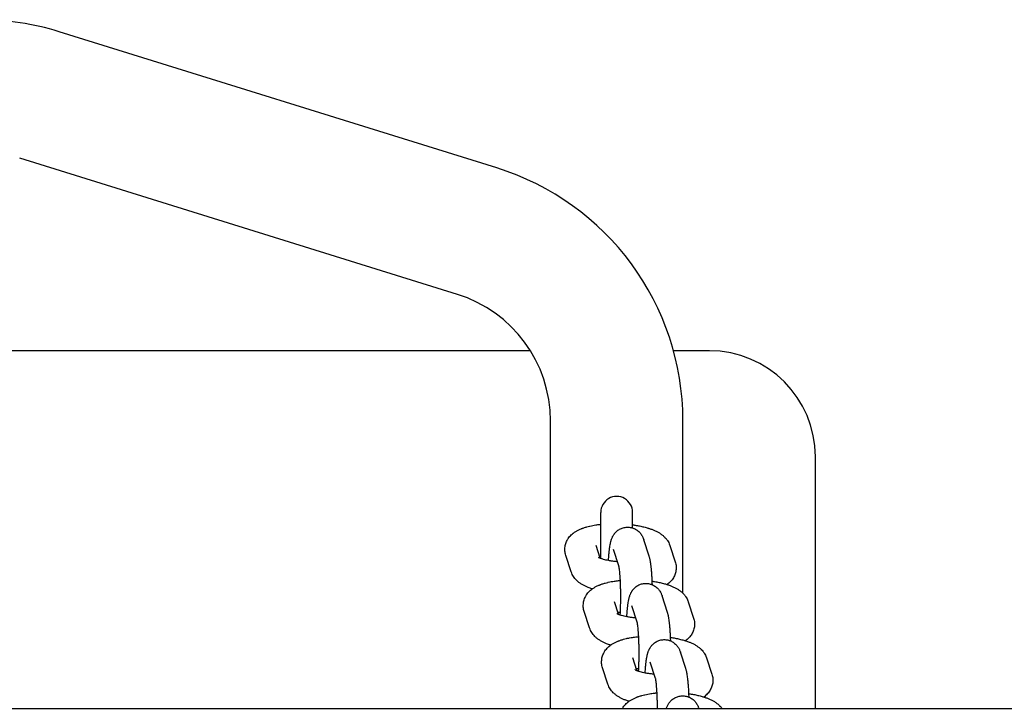
# Model space of a CAD drawing. Units: millimetres. Extents: x 2336 to 6079, y -6759 to 741.
# Drawn here: x 3549 to 3734, y -2989 to -2859 of the extents above; entities that cross this region are included whole.
import ezdxf

# ---------------------------------------------------------------- set-up
doc = ezdxf.new("R2010")
doc.units = ezdxf.units.MM
doc.linetypes.add('K5LT_BASIC', pattern=[0])
doc.layers.add('Системный слой', color=7, linetype='Continuous')

msp = doc.modelspace()

# ---------------------------------------------------------------- linework, layer by layer
at = {"layer": 'Системный слой', "color": 18, "linetype": 'K5LT_BASIC', "true_color": 0x000000}
for p, q in [((3638.68, -2886.78), (3556.08, -2861.06)), ((3631.25, -2910.65), (3548.64, -2884.93)), ((3645.03, -2921.3), (3352.6, -2921.3)), ((3678.81, -2921.3), (3672.03, -2921.3)), ((3648.81, -2988.8), (3648.81, -2934.52)), ((3673.81, -2967.08), (3673.81, -2934.52)), ((3698.81, -2988.8), (3698.81, -2941.3)), ((3658.31, -2960.47), (3658.31, -2951.8)), ((3664.31, -2954.75), (3664.31, -2951.8)), ((3657.42, -2958.06), (3657.42, -2958.06)), ((3658.19, -2960.43), (3657.42, -2958.06)), ((3667.43, -2960.08), (3666.42, -2956.98)), ((3671.35, -2958.06), (3672.36, -2961.15)), ((3652.73, -2963.02), (3651.72, -2959.92)), ((3661.73, -2961.92), (3660.72, -2958.84)), ((3660.72, -2958.84), (3660.72, -2958.84)), ((3660.88, -2968.67), (3660.88, -2968.67)), ((3661.66, -2971.04), (3660.88, -2968.67)), ((3670.9, -2970.69), (3669.89, -2967.59)), ((3674.81, -2968.67), (3675.82, -2971.77)), ((3656.19, -2973.63), (3655.18, -2970.53)), ((3665.19, -2972.54), (3664.18, -2969.45)), ((3664.18, -2969.45), (3664.18, -2969.45)), ((3674.36, -2981.3), (3673.35, -2978.21)), ((3664.35, -2979.29), (3664.35, -2979.29)), ((3665.12, -2981.65), (3664.35, -2979.29)), ((3668.65, -2983.15), (3667.65, -2980.07)), ((3667.65, -2980.07), (3667.65, -2980.07)), ((3678.28, -2979.29), (3679.29, -2982.38)), ((3659.65, -2984.24), (3658.64, -2981.15)), ((2833.15, -2988.8), (5578.48, -2988.8))]:
    msp.add_line(p, q, dxfattribs=at)
for centre, radius, start, end in [((3541.21, -2908.8), 50, 72.7035, 90), ((3623.81, -2934.52), 50, 0, 72.7035), ((3623.81, -2934.52), 25, 0, 72.7035), ((3678.81, -2941.3), 20, 0, 90), ((3661.31, -2951.8), 3, 359.9995, 180.0005)]:
    msp.add_arc(centre, radius, start, end, dxfattribs=at)
for points, knots in [([(3651.72, -2959.92), (3651.67, -2959.79), (3651.64, -2959.65), (3651.58, -2959.38), (3651.56, -2959.24), (3651.54, -2958.96), (3651.53, -2958.82), (3651.54, -2958.55), (3651.55, -2958.41), (3651.59, -2958.14), (3651.62, -2958), (3651.69, -2957.74), (3651.74, -2957.6), (3651.84, -2957.35), (3651.89, -2957.22), (3651.98, -2957.05), (3652.01, -2957), (3652.08, -2956.88), (3652.13, -2956.8), (3652.26, -2956.61), (3652.34, -2956.5), (3652.53, -2956.27), (3652.63, -2956.16), (3652.85, -2955.95), (3652.97, -2955.85), (3653.14, -2955.72), (3653.18, -2955.68), (3653.27, -2955.62), (3653.3, -2955.59), (3653.42, -2955.52), (3653.5, -2955.46), (3653.66, -2955.37), (3653.74, -2955.32), (3653.9, -2955.23), (3653.98, -2955.18), (3654.15, -2955.1), (3654.23, -2955.06), (3654.41, -2954.98), (3654.49, -2954.94), (3654.63, -2954.89), (3654.67, -2954.87), (3654.77, -2954.83), (3654.81, -2954.82), (3654.94, -2954.77), (3655.03, -2954.74), (3655.3, -2954.65), (3655.49, -2954.59), (3655.85, -2954.49), (3656.02, -2954.45), (3656.22, -2954.4), (3656.23, -2954.39), (3656.44, -2954.35), (3656.63, -2954.31), (3657, -2954.24), (3657.18, -2954.21), (3657.64, -2954.14), (3657.92, -2954.1), (3658.24, -2954.06), (3658.28, -2954.06), (3658.31, -2954.06)], [0, 0, 0, 0, 1.304069, 1.304069, 2.586912, 2.586912, 3.854178, 3.854178, 5.117089, 5.117089, 6.384971, 6.384971, 7.66683, 7.66683, 8.975063, 8.975063, 9.4853, 9.4853, 10.324858, 10.324858, 11.730513, 11.730513, 13.214646, 13.214646, 14.801589, 14.801589, 15.436993, 15.436993, 15.896806, 15.896806, 16.888212, 16.888212, 17.888822, 17.888822, 18.886316, 18.886316, 19.883809, 19.883809, 20.878629, 20.878629, 21.416006, 21.416006, 21.90106, 21.90106, 22.868267, 22.868267, 24.840684, 24.840684, 26.598273, 26.598273, 26.772386, 26.772386, 28.618696, 28.618696, 30.291808, 30.291808, 32.767031, 32.767031, 33.092954, 33.092954, 33.092954, 33.092954]), ([(3664.31, -2954.15), (3664.4, -2954.16), (3664.48, -2954.17), (3664.63, -2954.2), (3664.71, -2954.21), (3665.07, -2954.27), (3665.36, -2954.32), (3665.92, -2954.43), (3666.19, -2954.49), (3666.6, -2954.59), (3666.74, -2954.63), (3666.99, -2954.7), (3667.1, -2954.73), (3667.26, -2954.78), (3667.32, -2954.8), (3667.42, -2954.83), (3667.45, -2954.84), (3667.68, -2954.92), (3667.87, -2954.98), (3668.25, -2955.13), (3668.43, -2955.2), (3668.78, -2955.37), (3668.95, -2955.45), (3669.2, -2955.59), (3669.28, -2955.64), (3669.45, -2955.74), (3669.53, -2955.8), (3669.69, -2955.91), (3669.76, -2955.96), (3669.92, -2956.08), (3669.99, -2956.14), (3670.14, -2956.26), (3670.21, -2956.33), (3670.31, -2956.42), (3670.33, -2956.44), (3670.44, -2956.56), (3670.54, -2956.65), (3670.68, -2956.82), (3670.73, -2956.89), (3670.82, -2957.01), (3670.86, -2957.07), (3670.98, -2957.26), (3671.06, -2957.39), (3671.19, -2957.65), (3671.25, -2957.78), (3671.32, -2957.97), (3671.34, -2958.01), (3671.35, -2958.06)], [49.539947, 49.539947, 49.539947, 49.539947, 50.223733, 50.223733, 50.862366, 50.862366, 53.393051, 53.393051, 55.88562, 55.88562, 57.305383, 57.305383, 58.335016, 58.335016, 58.95786, 58.95786, 59.322098, 59.322098, 61.348839, 61.348839, 63.37558, 63.37558, 65.400416, 65.400416, 66.440097, 66.440097, 67.461088, 67.461088, 68.482079, 68.482079, 69.500746, 69.500746, 70.511999, 70.511999, 70.830216, 70.830216, 72.179867, 72.179867, 73.011263, 73.011263, 73.719386, 73.719386, 75.163007, 75.163007, 76.534911, 76.534911, 77, 77, 77, 77]), ([(3659.76, -2960.85), (3659.77, -2960.76), (3659.77, -2960.68), (3659.79, -2960.37), (3659.81, -2960.17), (3659.83, -2959.92), (3659.83, -2959.89), (3659.85, -2959.62), (3659.88, -2959.4), (3659.92, -2958.97), (3659.95, -2958.77), (3659.98, -2958.52), (3659.99, -2958.47), (3660.02, -2958.25), (3660.04, -2958.1), (3660.08, -2957.87), (3660.1, -2957.8), (3660.13, -2957.65), (3660.14, -2957.58), (3660.18, -2957.43), (3660.2, -2957.36), (3660.22, -2957.28), (3660.22, -2957.27), (3660.24, -2957.19), (3660.26, -2957.12), (3660.29, -2957.01), (3660.3, -2956.98), (3660.33, -2956.92), (3660.34, -2956.88), (3660.35, -2956.84), (3660.35, -2956.84), (3660.38, -2956.76), (3660.41, -2956.69), (3660.47, -2956.54), (3660.51, -2956.46), (3660.59, -2956.29), (3660.64, -2956.2), (3660.7, -2956.1), (3660.71, -2956.1), (3660.75, -2956.03), (3660.79, -2955.97), (3660.87, -2955.86), (3660.9, -2955.82), (3660.99, -2955.71), (3661.06, -2955.63), (3661.21, -2955.47), (3661.31, -2955.38), (3661.5, -2955.23), (3661.6, -2955.15), (3661.81, -2955.02), (3661.92, -2954.96), (3662.14, -2954.85), (3662.26, -2954.8), (3662.49, -2954.72), (3662.61, -2954.69), (3662.85, -2954.64), (3662.97, -2954.62), (3663.21, -2954.6), (3663.32, -2954.6), (3663.44, -2954.6), (3663.45, -2954.6), (3663.59, -2954.61), (3663.71, -2954.62), (3663.96, -2954.65), (3664.08, -2954.68), (3664.23, -2954.73), (3664.28, -2954.74), (3664.39, -2954.78), (3664.47, -2954.8), (3664.56, -2954.84), (3664.57, -2954.84), (3664.68, -2954.9), (3664.78, -2954.94), (3664.98, -2955.06), (3665.09, -2955.12), (3665.28, -2955.27), (3665.38, -2955.34), (3665.56, -2955.51), (3665.64, -2955.6), (3665.79, -2955.77), (3665.86, -2955.86), (3665.99, -2956.04), (3666.05, -2956.14), (3666.14, -2956.31), (3666.19, -2956.39), (3666.26, -2956.54), (3666.29, -2956.62), (3666.32, -2956.69), (3666.32, -2956.7), (3666.35, -2956.78), (3666.38, -2956.85), (3666.4, -2956.92), (3666.4, -2956.92), (3666.41, -2956.93), (3666.41, -2956.93), (3666.41, -2956.94), (3666.41, -2956.94), (3666.41, -2956.95), (3666.42, -2956.95), (3666.42, -2956.96), (3666.42, -2956.97), (3666.42, -2956.98)], [36.253128, 36.253128, 36.253128, 36.253128, 37.048068, 37.048068, 39.129686, 39.129686, 39.453693, 39.453693, 41.837682, 41.837682, 44.191902, 44.191902, 44.846896, 44.846896, 46.882213, 46.882213, 47.905636, 47.905636, 48.926506, 48.926506, 49.947377, 49.947377, 50.050101, 50.050101, 51.080853, 51.080853, 51.478939, 51.478939, 52.000341, 52.000341, 52.024635, 52.024635, 52.968416, 52.968416, 53.919787, 53.919787, 54.996349, 54.996349, 55.040723, 55.040723, 55.792776, 55.792776, 56.245608, 56.245608, 57.151271, 57.151271, 58.245265, 58.245265, 59.307625, 59.307625, 60.352261, 60.352261, 61.386644, 61.386644, 62.41502, 62.41502, 63.43999, 63.43999, 64.355921, 64.355921, 64.463311, 64.463311, 65.486332, 65.486332, 66.510357, 66.510357, 66.859301, 66.859301, 67.53693, 67.53693, 67.652035, 67.652035, 68.568231, 68.568231, 69.607707, 69.607707, 70.661211, 70.661211, 71.739118, 71.739118, 72.748645, 72.748645, 73.834482, 73.834482, 74.791022, 74.791022, 75.70308, 75.70308, 75.797361, 75.797361, 76.709973, 76.709973, 76.740137, 76.740137, 76.781908, 76.781908, 76.865449, 76.865449, 76.887064, 76.887064, 77, 77, 77, 77]), ([(3668.04, -2965.46), (3668.04, -2965.41), (3668.04, -2965.36), (3668.03, -2965.13), (3668.03, -2964.97), (3668.01, -2964.69), (3668.01, -2964.57), (3667.99, -2964.19), (3667.97, -2963.93), (3667.94, -2963.42), (3667.92, -2963.17), (3667.88, -2962.7), (3667.86, -2962.48), (3667.82, -2962.05), (3667.79, -2961.85), (3667.76, -2961.6), (3667.75, -2961.54), (3667.72, -2961.32), (3667.69, -2961.17), (3667.65, -2960.94), (3667.64, -2960.87), (3667.61, -2960.72), (3667.59, -2960.65), (3667.56, -2960.5), (3667.54, -2960.43), (3667.5, -2960.28), (3667.48, -2960.21), (3667.45, -2960.12), (3667.44, -2960.1), (3667.44, -2960.08), (3667.43, -2960.08), (3667.43, -2960.08), (3667.43, -2960.08), (3667.43, -2960.08)], [57.423426, 57.423426, 57.423426, 57.423426, 57.882433, 57.882433, 59.324876, 59.324876, 60.319538, 60.319538, 62.741835, 62.741835, 65.146954, 65.146954, 67.530301, 67.530301, 69.883642, 69.883642, 70.595414, 70.595414, 72.630815, 72.630815, 73.654571, 73.654571, 74.675649, 74.675649, 75.696727, 75.696727, 76.71528, 76.71528, 76.971495, 76.971495, 76.999554, 76.999554, 77, 77, 77, 77]), ([(3657.86, -2960.27), (3657.85, -2960.27), (3657.85, -2960.27), (3657.87, -2960.28), (3657.88, -2960.29), (3657.93, -2960.31), (3657.97, -2960.33), (3658.05, -2960.37), (3658.09, -2960.39), (3658.16, -2960.41), (3658.18, -2960.42), (3658.23, -2960.44), (3658.27, -2960.46), (3658.32, -2960.47), (3658.32, -2960.47), (3658.38, -2960.5), (3658.45, -2960.52), (3658.52, -2960.54), (3658.52, -2960.54), (3658.6, -2960.57), (3658.68, -2960.59), (3658.9, -2960.66), (3659.06, -2960.7), (3659.39, -2960.77), (3659.58, -2960.81), (3659.76, -2960.85), (3659.77, -2960.85), (3659.96, -2960.89), (3660.17, -2960.92), (3660.6, -2960.98), (3660.83, -2961.01), (3661.19, -2961.05), (3661.32, -2961.06), (3661.45, -2961.07)], [0, 0, 0, 0, 1.041763, 1.041763, 2.065715, 2.065715, 3.0784, 3.0784, 4.084142, 4.084142, 4.393452, 4.393452, 5.065377, 5.065377, 5.085613, 5.085613, 6.05803, 6.05803, 6.087085, 6.087085, 7.088556, 7.088556, 8.81223, 8.81223, 10.598751, 10.598751, 10.608567, 10.608567, 12.465074, 12.465074, 14.372469, 14.372469, 15.437025, 15.437025, 15.437025, 15.437025]), ([(3661.98, -2971.16), (3661.99, -2971.04), (3662, -2970.92), (3662, -2970.76), (3662.01, -2970.72), (3662.02, -2970.48), (3662.03, -2970.28), (3662.04, -2969.81), (3662.05, -2969.55), (3662.06, -2969.09), (3662.07, -2968.9), (3662.07, -2968.62), (3662.07, -2968.55), (3662.08, -2968.2), (3662.08, -2967.92), (3662.08, -2967.61), (3662.08, -2967.59), (3662.08, -2967.31), (3662.08, -2967.05), (3662.07, -2966.52), (3662.06, -2966.25), (3662.05, -2965.72), (3662.04, -2965.45), (3662.02, -2965.01), (3662.01, -2964.83), (3662, -2964.58), (3662, -2964.53), (3661.98, -2964.23), (3661.97, -2964.01), (3661.94, -2963.59), (3661.92, -2963.39), (3661.89, -2963.04), (3661.87, -2962.88), (3661.84, -2962.59), (3661.82, -2962.46), (3661.79, -2962.29), (3661.79, -2962.23), (3661.77, -2962.14), (3661.76, -2962.09), (3661.75, -2962.02), (3661.74, -2961.99), (3661.73, -2961.94), (3661.73, -2961.94), (3661.72, -2961.92), (3661.72, -2961.92), (3661.72, -2961.92)], [12.132552, 12.132552, 12.132552, 12.132552, 13.228689, 13.228689, 13.589369, 13.589369, 15.383928, 15.383928, 17.563909, 17.563909, 19.16063, 19.16063, 19.763827, 19.763827, 21.9804, 21.9804, 22.164563, 22.164563, 24.210608, 24.210608, 26.424958, 26.424958, 28.622121, 28.622121, 30.253298, 30.253298, 30.798515, 30.798515, 32.948863, 32.948863, 35.065494, 35.065494, 36.978001, 36.978001, 38.97554, 38.97554, 39.977564, 39.977564, 40.978244, 40.978244, 41.978924, 41.978924, 42.878255, 42.878255, 43, 43, 43, 43]), ([(3672.36, -2961.15), (3672.4, -2961.29), (3672.44, -2961.42), (3672.5, -2961.7), (3672.52, -2961.84), (3672.54, -2962.11), (3672.54, -2962.25), (3672.54, -2962.53), (3672.52, -2962.67), (3672.48, -2962.94), (3672.46, -2963.07), (3672.39, -2963.34), (3672.34, -2963.47), (3672.24, -2963.73), (3672.18, -2963.86), (3672.05, -2964.11), (3671.98, -2964.23), (3671.82, -2964.47), (3671.74, -2964.58), (3671.55, -2964.8), (3671.45, -2964.91), (3671.23, -2965.12), (3671.11, -2965.23), (3670.94, -2965.36), (3670.89, -2965.39), (3670.85, -2965.43)], [0, 0, 0, 0, 1.290116, 1.290116, 2.556648, 2.556648, 3.808719, 3.808719, 5.054737, 5.054737, 6.305177, 6.305177, 7.570781, 7.570781, 8.86365, 8.86365, 10.194835, 10.194835, 11.582162, 11.582162, 13.047841, 13.047841, 14.614433, 14.614433, 15.236453, 15.236453, 15.236453, 15.236453]), ([(3656.7, -2966.26), (3656.67, -2966.25), (3656.64, -2966.24), (3656.39, -2966.16), (3656.17, -2966.08), (3655.77, -2965.92), (3655.59, -2965.84), (3655.24, -2965.68), (3655.07, -2965.59), (3654.82, -2965.45), (3654.74, -2965.4), (3654.58, -2965.29), (3654.5, -2965.24), (3654.34, -2965.13), (3654.26, -2965.07), (3654.11, -2964.96), (3654.03, -2964.89), (3653.89, -2964.77), (3653.81, -2964.7), (3653.63, -2964.52), (3653.52, -2964.4), (3653.32, -2964.15), (3653.23, -2964.02), (3653.06, -2963.77), (3652.99, -2963.64), (3652.85, -2963.35), (3652.78, -2963.18), (3652.73, -2963.02)], [58.192173, 58.192173, 58.192173, 58.192173, 58.47212, 58.47212, 60.782217, 60.782217, 62.784799, 62.784799, 64.78738, 64.78738, 65.807124, 65.807124, 66.815342, 66.815342, 67.82356, 67.82356, 68.829386, 68.829386, 69.8276, 69.8276, 71.455042, 71.455042, 72.959798, 72.959798, 74.374143, 74.374143, 76, 76, 76, 76]), ([(3655.18, -2970.53), (3655.14, -2970.4), (3655.1, -2970.26), (3655.05, -2969.99), (3655.03, -2969.85), (3655, -2969.58), (3655, -2969.44), (3655.01, -2969.16), (3655.02, -2969.02), (3655.06, -2968.75), (3655.08, -2968.62), (3655.15, -2968.35), (3655.2, -2968.22), (3655.3, -2967.96), (3655.36, -2967.83), (3655.45, -2967.66), (3655.47, -2967.61), (3655.54, -2967.49), (3655.59, -2967.42), (3655.72, -2967.22), (3655.81, -2967.11), (3655.99, -2966.89), (3656.09, -2966.78), (3656.31, -2966.57), (3656.43, -2966.46), (3656.6, -2966.33), (3656.65, -2966.3), (3656.73, -2966.23), (3656.77, -2966.21), (3656.88, -2966.13), (3656.96, -2966.08), (3657.12, -2965.98), (3657.2, -2965.93), (3657.36, -2965.84), (3657.45, -2965.8), (3657.61, -2965.71), (3657.7, -2965.67), (3657.87, -2965.59), (3657.95, -2965.56), (3658.09, -2965.5), (3658.14, -2965.48), (3658.23, -2965.45), (3658.27, -2965.43), (3658.4, -2965.38), (3658.49, -2965.35), (3658.76, -2965.26), (3658.95, -2965.2), (3659.31, -2965.1), (3659.49, -2965.06), (3659.68, -2965.01), (3659.7, -2965.01), (3659.9, -2964.96), (3660.09, -2964.92), (3660.47, -2964.85), (3660.65, -2964.82), (3661.1, -2964.75), (3661.38, -2964.71), (3661.7, -2964.68), (3661.74, -2964.67), (3661.85, -2964.66), (3661.93, -2964.65), (3662, -2964.65)], [0, 0, 0, 0, 1.304069, 1.304069, 2.586912, 2.586912, 3.854178, 3.854178, 5.117089, 5.117089, 6.384971, 6.384971, 7.66683, 7.66683, 8.975063, 8.975063, 9.4853, 9.4853, 10.324858, 10.324858, 11.730513, 11.730513, 13.214646, 13.214646, 14.801589, 14.801589, 15.436993, 15.436993, 15.896806, 15.896806, 16.888212, 16.888212, 17.888822, 17.888822, 18.886316, 18.886316, 19.883809, 19.883809, 20.878629, 20.878629, 21.416006, 21.416006, 21.90106, 21.90106, 22.868267, 22.868267, 24.840684, 24.840684, 26.598273, 26.598273, 26.772386, 26.772386, 28.618696, 28.618696, 30.291808, 30.291808, 32.767031, 32.767031, 33.092954, 33.092954, 33.745856, 33.745856, 33.745856, 33.745856]), ([(3663.23, -2971.46), (3663.23, -2971.37), (3663.24, -2971.29), (3663.26, -2970.99), (3663.27, -2970.78), (3663.29, -2970.53), (3663.29, -2970.5), (3663.32, -2970.24), (3663.34, -2970.01), (3663.38, -2969.59), (3663.41, -2969.38), (3663.44, -2969.14), (3663.45, -2969.08), (3663.48, -2968.87), (3663.51, -2968.71), (3663.55, -2968.48), (3663.56, -2968.41), (3663.59, -2968.26), (3663.61, -2968.19), (3663.64, -2968.04), (3663.66, -2967.97), (3663.68, -2967.89), (3663.68, -2967.88), (3663.7, -2967.8), (3663.72, -2967.73), (3663.76, -2967.63), (3663.77, -2967.6), (3663.79, -2967.53), (3663.8, -2967.49), (3663.82, -2967.45), (3663.82, -2967.45), (3663.84, -2967.38), (3663.87, -2967.3), (3663.94, -2967.15), (3663.97, -2967.08), (3664.06, -2966.91), (3664.11, -2966.81), (3664.17, -2966.72), (3664.17, -2966.71), (3664.22, -2966.65), (3664.26, -2966.58), (3664.33, -2966.48), (3664.36, -2966.44), (3664.45, -2966.32), (3664.52, -2966.25), (3664.68, -2966.08), (3664.77, -2966), (3664.96, -2965.84), (3665.06, -2965.77), (3665.27, -2965.63), (3665.38, -2965.57), (3665.6, -2965.46), (3665.72, -2965.42), (3665.95, -2965.34), (3666.07, -2965.3), (3666.31, -2965.25), (3666.44, -2965.24), (3666.67, -2965.21), (3666.78, -2965.22), (3666.9, -2965.21), (3666.92, -2965.21), (3667.05, -2965.22), (3667.17, -2965.23), (3667.42, -2965.27), (3667.54, -2965.29), (3667.7, -2965.34), (3667.74, -2965.35), (3667.85, -2965.39), (3667.93, -2965.42), (3668.02, -2965.45), (3668.03, -2965.46), (3668.14, -2965.51), (3668.24, -2965.56), (3668.44, -2965.67), (3668.55, -2965.74), (3668.75, -2965.88), (3668.84, -2965.96), (3669.02, -2966.12), (3669.1, -2966.21), (3669.26, -2966.39), (3669.32, -2966.47), (3669.45, -2966.65), (3669.51, -2966.75), (3669.61, -2966.92), (3669.65, -2967), (3669.72, -2967.16), (3669.75, -2967.23), (3669.78, -2967.31), (3669.79, -2967.31), (3669.82, -2967.39), (3669.84, -2967.46), (3669.87, -2967.53), (3669.87, -2967.53), (3669.87, -2967.54), (3669.87, -2967.54), (3669.87, -2967.55), (3669.87, -2967.56), (3669.88, -2967.57), (3669.88, -2967.57), (3669.88, -2967.58), (3669.88, -2967.59), (3669.89, -2967.59)], [36.253128, 36.253128, 36.253128, 36.253128, 37.048068, 37.048068, 39.129686, 39.129686, 39.453693, 39.453693, 41.837682, 41.837682, 44.191902, 44.191902, 44.846896, 44.846896, 46.882213, 46.882213, 47.905636, 47.905636, 48.926506, 48.926506, 49.947377, 49.947377, 50.050101, 50.050101, 51.080853, 51.080853, 51.478939, 51.478939, 52.000341, 52.000341, 52.024635, 52.024635, 52.968416, 52.968416, 53.919787, 53.919787, 54.996349, 54.996349, 55.040723, 55.040723, 55.792776, 55.792776, 56.245608, 56.245608, 57.151271, 57.151271, 58.245265, 58.245265, 59.307625, 59.307625, 60.352261, 60.352261, 61.386644, 61.386644, 62.41502, 62.41502, 63.43999, 63.43999, 64.355921, 64.355921, 64.463311, 64.463311, 65.486332, 65.486332, 66.510357, 66.510357, 66.859301, 66.859301, 67.53693, 67.53693, 67.652035, 67.652035, 68.568231, 68.568231, 69.607707, 69.607707, 70.661211, 70.661211, 71.739118, 71.739118, 72.748645, 72.748645, 73.834482, 73.834482, 74.791022, 74.791022, 75.70308, 75.70308, 75.797361, 75.797361, 76.709973, 76.709973, 76.740137, 76.740137, 76.781908, 76.781908, 76.865449, 76.865449, 76.887064, 76.887064, 77, 77, 77, 77]), ([(3668.02, -2964.8), (3668.09, -2964.81), (3668.17, -2964.82), (3668.54, -2964.88), (3668.82, -2964.93), (3669.38, -2965.04), (3669.65, -2965.1), (3670.06, -2965.2), (3670.21, -2965.24), (3670.46, -2965.31), (3670.56, -2965.34), (3670.72, -2965.39), (3670.78, -2965.41), (3670.88, -2965.44), (3670.92, -2965.45), (3671.15, -2965.53), (3671.34, -2965.6), (3671.71, -2965.74), (3671.89, -2965.82), (3672.24, -2965.98), (3672.41, -2966.07), (3672.66, -2966.21), (3672.75, -2966.26), (3672.91, -2966.36), (3672.99, -2966.41), (3673.15, -2966.52), (3673.23, -2966.57), (3673.38, -2966.69), (3673.46, -2966.75), (3673.61, -2966.88), (3673.68, -2966.94), (3673.77, -2967.03), (3673.79, -2967.05), (3673.91, -2967.17), (3674, -2967.27), (3674.14, -2967.44), (3674.19, -2967.5), (3674.28, -2967.63), (3674.32, -2967.69), (3674.45, -2967.87), (3674.52, -2968), (3674.65, -2968.26), (3674.71, -2968.39), (3674.78, -2968.58), (3674.8, -2968.63), (3674.81, -2968.67)], [50.223733, 50.223733, 50.223733, 50.223733, 50.862366, 50.862366, 53.393051, 53.393051, 55.88562, 55.88562, 57.305383, 57.305383, 58.335016, 58.335016, 58.95786, 58.95786, 59.322098, 59.322098, 61.348839, 61.348839, 63.37558, 63.37558, 65.400416, 65.400416, 66.440097, 66.440097, 67.461088, 67.461088, 68.482079, 68.482079, 69.500746, 69.500746, 70.511999, 70.511999, 70.830216, 70.830216, 72.179867, 72.179867, 73.011263, 73.011263, 73.719386, 73.719386, 75.163007, 75.163007, 76.534911, 76.534911, 77, 77, 77, 77]), ([(3661.32, -2970.88), (3661.31, -2970.88), (3661.31, -2970.88), (3661.33, -2970.89), (3661.35, -2970.9), (3661.4, -2970.93), (3661.43, -2970.94), (3661.51, -2970.98), (3661.55, -2971), (3661.62, -2971.03), (3661.64, -2971.03), (3661.7, -2971.06), (3661.74, -2971.07), (3661.78, -2971.09), (3661.78, -2971.09), (3661.84, -2971.11), (3661.91, -2971.13), (3661.98, -2971.16), (3661.99, -2971.16), (3662.06, -2971.18), (3662.14, -2971.21), (3662.37, -2971.27), (3662.52, -2971.31), (3662.86, -2971.39), (3663.05, -2971.42), (3663.23, -2971.46), (3663.23, -2971.46), (3663.43, -2971.5), (3663.63, -2971.53), (3664.06, -2971.6), (3664.29, -2971.62), (3664.65, -2971.66), (3664.78, -2971.68), (3664.91, -2971.69)], [0, 0, 0, 0, 1.041763, 1.041763, 2.065715, 2.065715, 3.0784, 3.0784, 4.084142, 4.084142, 4.393452, 4.393452, 5.065377, 5.065377, 5.085613, 5.085613, 6.05803, 6.05803, 6.087085, 6.087085, 7.088556, 7.088556, 8.81223, 8.81223, 10.598751, 10.598751, 10.608567, 10.608567, 12.465074, 12.465074, 14.372469, 14.372469, 15.437025, 15.437025, 15.437025, 15.437025]), ([(3662.01, -2970.68), (3661.94, -2970.69), (3661.87, -2970.7), (3661.79, -2970.71), (3661.79, -2970.71), (3661.71, -2970.73), (3661.63, -2970.74), (3661.56, -2970.75)], [26.274867, 26.274867, 26.274867, 26.274867, 26.939766, 26.939766, 27.022827, 27.022827, 27.752753, 27.752753, 27.752753, 27.752753]), ([(3671.51, -2976.08), (3671.5, -2976.02), (3671.5, -2975.97), (3671.5, -2975.75), (3671.49, -2975.58), (3671.48, -2975.3), (3671.47, -2975.19), (3671.45, -2974.8), (3671.44, -2974.54), (3671.4, -2974.03), (3671.39, -2973.78), (3671.35, -2973.31), (3671.32, -2973.09), (3671.28, -2972.67), (3671.25, -2972.46), (3671.22, -2972.21), (3671.21, -2972.16), (3671.18, -2971.94), (3671.15, -2971.78), (3671.11, -2971.55), (3671.1, -2971.48), (3671.07, -2971.33), (3671.05, -2971.26), (3671.02, -2971.11), (3671, -2971.04), (3670.96, -2970.9), (3670.94, -2970.83), (3670.91, -2970.73), (3670.9, -2970.71), (3670.9, -2970.69), (3670.9, -2970.69), (3670.9, -2970.69), (3670.9, -2970.69), (3670.9, -2970.69)], [57.423426, 57.423426, 57.423426, 57.423426, 57.882433, 57.882433, 59.324876, 59.324876, 60.319538, 60.319538, 62.741835, 62.741835, 65.146954, 65.146954, 67.530301, 67.530301, 69.883642, 69.883642, 70.595414, 70.595414, 72.630815, 72.630815, 73.654571, 73.654571, 74.675649, 74.675649, 75.696727, 75.696727, 76.71528, 76.71528, 76.971495, 76.971495, 76.999554, 76.999554, 77, 77, 77, 77]), ([(3665.44, -2981.77), (3665.45, -2981.65), (3665.46, -2981.54), (3665.47, -2981.38), (3665.47, -2981.34), (3665.48, -2981.09), (3665.49, -2980.89), (3665.51, -2980.43), (3665.52, -2980.17), (3665.53, -2979.71), (3665.53, -2979.51), (3665.54, -2979.24), (3665.54, -2979.16), (3665.54, -2978.81), (3665.54, -2978.53), (3665.54, -2978.23), (3665.54, -2978.2), (3665.54, -2977.93), (3665.54, -2977.67), (3665.53, -2977.14), (3665.53, -2976.86), (3665.51, -2976.33), (3665.5, -2976.07), (3665.49, -2975.62), (3665.48, -2975.44), (3665.46, -2975.2), (3665.46, -2975.14), (3665.44, -2974.85), (3665.43, -2974.62), (3665.4, -2974.2), (3665.38, -2974), (3665.35, -2973.65), (3665.33, -2973.5), (3665.3, -2973.21), (3665.28, -2973.07), (3665.26, -2972.9), (3665.25, -2972.85), (3665.23, -2972.75), (3665.22, -2972.71), (3665.21, -2972.63), (3665.2, -2972.6), (3665.19, -2972.56), (3665.19, -2972.55), (3665.19, -2972.53), (3665.19, -2972.53), (3665.19, -2972.53)], [12.132552, 12.132552, 12.132552, 12.132552, 13.228689, 13.228689, 13.589369, 13.589369, 15.383928, 15.383928, 17.563909, 17.563909, 19.16063, 19.16063, 19.763827, 19.763827, 21.9804, 21.9804, 22.164563, 22.164563, 24.210608, 24.210608, 26.424958, 26.424958, 28.622121, 28.622121, 30.253298, 30.253298, 30.798515, 30.798515, 32.948863, 32.948863, 35.065494, 35.065494, 36.978001, 36.978001, 38.97554, 38.97554, 39.977564, 39.977564, 40.978244, 40.978244, 41.978924, 41.978924, 42.878255, 42.878255, 43, 43, 43, 43]), ([(3675.82, -2971.77), (3675.87, -2971.9), (3675.9, -2972.04), (3675.96, -2972.31), (3675.98, -2972.45), (3676, -2972.73), (3676.01, -2972.87), (3676, -2973.14), (3675.99, -2973.28), (3675.95, -2973.55), (3675.92, -2973.69), (3675.85, -2973.95), (3675.81, -2974.09), (3675.71, -2974.34), (3675.65, -2974.47), (3675.52, -2974.72), (3675.44, -2974.84), (3675.28, -2975.08), (3675.2, -2975.19), (3675.01, -2975.42), (3674.91, -2975.53), (3674.69, -2975.74), (3674.57, -2975.84), (3674.41, -2975.97), (3674.36, -2976.01), (3674.31, -2976.04)], [0, 0, 0, 0, 1.290116, 1.290116, 2.556648, 2.556648, 3.808719, 3.808719, 5.054737, 5.054737, 6.305177, 6.305177, 7.570781, 7.570781, 8.86365, 8.86365, 10.194835, 10.194835, 11.582162, 11.582162, 13.047841, 13.047841, 14.614433, 14.614433, 15.236453, 15.236453, 15.236453, 15.236453]), ([(3660.16, -2976.87), (3660.13, -2976.86), (3660.1, -2976.85), (3659.85, -2976.77), (3659.63, -2976.69), (3659.23, -2976.53), (3659.05, -2976.46), (3658.7, -2976.29), (3658.53, -2976.2), (3658.28, -2976.06), (3658.2, -2976.01), (3658.04, -2975.91), (3657.96, -2975.86), (3657.8, -2975.74), (3657.72, -2975.69), (3657.57, -2975.57), (3657.49, -2975.51), (3657.35, -2975.38), (3657.28, -2975.31), (3657.09, -2975.13), (3656.98, -2975.01), (3656.78, -2974.76), (3656.69, -2974.64), (3656.53, -2974.38), (3656.45, -2974.25), (3656.31, -2973.96), (3656.24, -2973.8), (3656.19, -2973.63)], [58.192173, 58.192173, 58.192173, 58.192173, 58.47212, 58.47212, 60.782217, 60.782217, 62.784799, 62.784799, 64.78738, 64.78738, 65.807124, 65.807124, 66.815342, 66.815342, 67.82356, 67.82356, 68.829386, 68.829386, 69.8276, 69.8276, 71.455042, 71.455042, 72.959798, 72.959798, 74.374143, 74.374143, 76, 76, 76, 76]), ([(3658.64, -2981.15), (3658.6, -2981.01), (3658.56, -2980.88), (3658.51, -2980.6), (3658.49, -2980.47), (3658.46, -2980.19), (3658.46, -2980.05), (3658.47, -2979.77), (3658.48, -2979.64), (3658.52, -2979.36), (3658.55, -2979.23), (3658.62, -2978.96), (3658.66, -2978.83), (3658.76, -2978.57), (3658.82, -2978.45), (3658.91, -2978.28), (3658.93, -2978.23), (3659.01, -2978.11), (3659.05, -2978.03), (3659.18, -2977.84), (3659.27, -2977.72), (3659.46, -2977.5), (3659.56, -2977.39), (3659.78, -2977.18), (3659.89, -2977.08), (3660.06, -2976.95), (3660.11, -2976.91), (3660.19, -2976.85), (3660.23, -2976.82), (3660.34, -2976.74), (3660.42, -2976.69), (3660.58, -2976.59), (3660.66, -2976.54), (3660.83, -2976.45), (3660.91, -2976.41), (3661.08, -2976.32), (3661.16, -2976.28), (3661.33, -2976.21), (3661.42, -2976.17), (3661.55, -2976.11), (3661.6, -2976.1), (3661.69, -2976.06), (3661.73, -2976.04), (3661.86, -2976), (3661.95, -2975.96), (3662.22, -2975.87), (3662.41, -2975.82), (3662.77, -2975.71), (3662.95, -2975.67), (3663.14, -2975.62), (3663.16, -2975.62), (3663.36, -2975.57), (3663.56, -2975.53), (3663.93, -2975.46), (3664.11, -2975.43), (3664.56, -2975.36), (3664.84, -2975.33), (3665.17, -2975.29), (3665.2, -2975.29), (3665.32, -2975.27), (3665.39, -2975.27), (3665.47, -2975.26)], [0, 0, 0, 0, 1.304069, 1.304069, 2.586912, 2.586912, 3.854178, 3.854178, 5.117089, 5.117089, 6.384971, 6.384971, 7.66683, 7.66683, 8.975063, 8.975063, 9.4853, 9.4853, 10.324858, 10.324858, 11.730513, 11.730513, 13.214646, 13.214646, 14.801589, 14.801589, 15.436993, 15.436993, 15.896806, 15.896806, 16.888212, 16.888212, 17.888822, 17.888822, 18.886316, 18.886316, 19.883809, 19.883809, 20.878629, 20.878629, 21.416006, 21.416006, 21.90106, 21.90106, 22.868267, 22.868267, 24.840684, 24.840684, 26.598273, 26.598273, 26.772386, 26.772386, 28.618696, 28.618696, 30.291808, 30.291808, 32.767031, 32.767031, 33.092954, 33.092954, 33.745856, 33.745856, 33.745856, 33.745856]), ([(3666.69, -2982.07), (3666.69, -2981.99), (3666.7, -2981.9), (3666.72, -2981.6), (3666.74, -2981.39), (3666.75, -2981.15), (3666.76, -2981.12), (3666.78, -2980.85), (3666.8, -2980.63), (3666.85, -2980.2), (3666.87, -2980), (3666.9, -2979.75), (3666.91, -2979.7), (3666.94, -2979.48), (3666.97, -2979.33), (3667.01, -2979.1), (3667.02, -2979.02), (3667.05, -2978.88), (3667.07, -2978.8), (3667.1, -2978.66), (3667.12, -2978.59), (3667.14, -2978.51), (3667.14, -2978.5), (3667.17, -2978.42), (3667.19, -2978.34), (3667.22, -2978.24), (3667.23, -2978.21), (3667.25, -2978.14), (3667.26, -2978.1), (3667.28, -2978.06), (3667.28, -2978.06), (3667.31, -2977.99), (3667.33, -2977.92), (3667.4, -2977.77), (3667.43, -2977.69), (3667.52, -2977.52), (3667.57, -2977.43), (3667.63, -2977.33), (3667.63, -2977.33), (3667.68, -2977.26), (3667.72, -2977.19), (3667.79, -2977.09), (3667.82, -2977.05), (3667.92, -2976.94), (3667.98, -2976.86), (3668.14, -2976.7), (3668.23, -2976.61), (3668.42, -2976.45), (3668.53, -2976.38), (3668.73, -2976.25), (3668.84, -2976.18), (3669.07, -2976.08), (3669.18, -2976.03), (3669.41, -2975.95), (3669.53, -2975.92), (3669.78, -2975.87), (3669.9, -2975.85), (3670.13, -2975.83), (3670.24, -2975.83), (3670.37, -2975.83), (3670.38, -2975.83), (3670.51, -2975.83), (3670.64, -2975.84), (3670.88, -2975.88), (3671, -2975.91), (3671.16, -2975.95), (3671.2, -2975.96), (3671.32, -2976), (3671.39, -2976.03), (3671.48, -2976.07), (3671.49, -2976.07), (3671.6, -2976.12), (3671.7, -2976.17), (3671.91, -2976.28), (3672.01, -2976.35), (3672.21, -2976.49), (3672.3, -2976.57), (3672.48, -2976.74), (3672.57, -2976.83), (3672.72, -2977), (3672.79, -2977.09), (3672.91, -2977.27), (3672.97, -2977.36), (3673.07, -2977.54), (3673.11, -2977.62), (3673.18, -2977.77), (3673.21, -2977.84), (3673.25, -2977.92), (3673.25, -2977.93), (3673.28, -2978.01), (3673.3, -2978.07), (3673.33, -2978.14), (3673.33, -2978.15), (3673.33, -2978.15), (3673.33, -2978.16), (3673.34, -2978.16), (3673.34, -2978.17), (3673.34, -2978.18), (3673.34, -2978.18), (3673.34, -2978.19), (3673.35, -2978.2), (3673.35, -2978.21)], [36.253128, 36.253128, 36.253128, 36.253128, 37.048068, 37.048068, 39.129686, 39.129686, 39.453693, 39.453693, 41.837682, 41.837682, 44.191902, 44.191902, 44.846896, 44.846896, 46.882213, 46.882213, 47.905636, 47.905636, 48.926506, 48.926506, 49.947377, 49.947377, 50.050101, 50.050101, 51.080853, 51.080853, 51.478939, 51.478939, 52.000341, 52.000341, 52.024635, 52.024635, 52.968416, 52.968416, 53.919787, 53.919787, 54.996349, 54.996349, 55.040723, 55.040723, 55.792776, 55.792776, 56.245608, 56.245608, 57.151271, 57.151271, 58.245265, 58.245265, 59.307625, 59.307625, 60.352261, 60.352261, 61.386644, 61.386644, 62.41502, 62.41502, 63.43999, 63.43999, 64.355921, 64.355921, 64.463311, 64.463311, 65.486332, 65.486332, 66.510357, 66.510357, 66.859301, 66.859301, 67.53693, 67.53693, 67.652035, 67.652035, 68.568231, 68.568231, 69.607707, 69.607707, 70.661211, 70.661211, 71.739118, 71.739118, 72.748645, 72.748645, 73.834482, 73.834482, 74.791022, 74.791022, 75.70308, 75.70308, 75.797361, 75.797361, 76.709973, 76.709973, 76.740137, 76.740137, 76.781908, 76.781908, 76.865449, 76.865449, 76.887064, 76.887064, 77, 77, 77, 77]), ([(3671.48, -2975.41), (3671.56, -2975.42), (3671.63, -2975.44), (3672, -2975.49), (3672.29, -2975.54), (3672.84, -2975.65), (3673.11, -2975.71), (3673.52, -2975.82), (3673.67, -2975.86), (3673.92, -2975.92), (3674.02, -2975.95), (3674.19, -2976), (3674.25, -2976.02), (3674.34, -2976.05), (3674.38, -2976.07), (3674.61, -2976.14), (3674.8, -2976.21), (3675.17, -2976.35), (3675.35, -2976.43), (3675.7, -2976.59), (3675.87, -2976.68), (3676.12, -2976.82), (3676.21, -2976.87), (3676.37, -2976.97), (3676.45, -2977.02), (3676.61, -2977.13), (3676.69, -2977.19), (3676.84, -2977.3), (3676.92, -2977.37), (3677.07, -2977.49), (3677.14, -2977.56), (3677.23, -2977.65), (3677.26, -2977.67), (3677.37, -2977.79), (3677.46, -2977.88), (3677.6, -2978.05), (3677.65, -2978.11), (3677.75, -2978.24), (3677.79, -2978.3), (3677.91, -2978.48), (3677.98, -2978.61), (3678.12, -2978.88), (3678.18, -2979.01), (3678.24, -2979.19), (3678.26, -2979.24), (3678.28, -2979.29)], [50.223733, 50.223733, 50.223733, 50.223733, 50.862366, 50.862366, 53.393051, 53.393051, 55.88562, 55.88562, 57.305383, 57.305383, 58.335016, 58.335016, 58.95786, 58.95786, 59.322098, 59.322098, 61.348839, 61.348839, 63.37558, 63.37558, 65.400416, 65.400416, 66.440097, 66.440097, 67.461088, 67.461088, 68.482079, 68.482079, 69.500746, 69.500746, 70.511999, 70.511999, 70.830216, 70.830216, 72.179867, 72.179867, 73.011263, 73.011263, 73.719386, 73.719386, 75.163007, 75.163007, 76.534911, 76.534911, 77, 77, 77, 77]), ([(3664.78, -2981.5), (3664.78, -2981.49), (3664.77, -2981.49), (3664.79, -2981.5), (3664.81, -2981.51), (3664.86, -2981.54), (3664.89, -2981.56), (3664.97, -2981.59), (3665.02, -2981.61), (3665.09, -2981.64), (3665.1, -2981.65), (3665.16, -2981.67), (3665.2, -2981.68), (3665.24, -2981.7), (3665.24, -2981.7), (3665.31, -2981.72), (3665.38, -2981.75), (3665.45, -2981.77), (3665.45, -2981.77), (3665.52, -2981.8), (3665.6, -2981.82), (3665.83, -2981.88), (3665.98, -2981.92), (3666.32, -2982), (3666.51, -2982.04), (3666.69, -2982.08), (3666.69, -2982.08), (3666.89, -2982.11), (3667.1, -2982.15), (3667.53, -2982.21), (3667.75, -2982.24), (3668.11, -2982.28), (3668.24, -2982.29), (3668.37, -2982.3)], [0, 0, 0, 0, 1.041763, 1.041763, 2.065715, 2.065715, 3.0784, 3.0784, 4.084142, 4.084142, 4.393452, 4.393452, 5.065377, 5.065377, 5.085613, 5.085613, 6.05803, 6.05803, 6.087085, 6.087085, 7.088556, 7.088556, 8.81223, 8.81223, 10.598751, 10.598751, 10.608567, 10.608567, 12.465074, 12.465074, 14.372469, 14.372469, 15.437025, 15.437025, 15.437025, 15.437025]), ([(3665.47, -2981.3), (3665.4, -2981.31), (3665.33, -2981.32), (3665.26, -2981.33), (3665.25, -2981.33), (3665.17, -2981.34), (3665.09, -2981.35), (3665.03, -2981.36)], [26.274867, 26.274867, 26.274867, 26.274867, 26.939766, 26.939766, 27.022827, 27.022827, 27.752753, 27.752753, 27.752753, 27.752753]), ([(3674.97, -2986.69), (3674.97, -2986.64), (3674.97, -2986.58), (3674.96, -2986.36), (3674.95, -2986.19), (3674.94, -2985.91), (3674.93, -2985.8), (3674.92, -2985.42), (3674.9, -2985.15), (3674.87, -2984.64), (3674.85, -2984.4), (3674.81, -2983.93), (3674.79, -2983.7), (3674.74, -2983.28), (3674.72, -2983.08), (3674.68, -2982.83), (3674.67, -2982.77), (3674.64, -2982.55), (3674.62, -2982.39), (3674.58, -2982.17), (3674.56, -2982.09), (3674.53, -2981.95), (3674.51, -2981.87), (3674.48, -2981.73), (3674.46, -2981.66), (3674.42, -2981.51), (3674.4, -2981.44), (3674.37, -2981.35), (3674.37, -2981.33), (3674.36, -2981.31), (3674.36, -2981.3), (3674.36, -2981.3), (3674.36, -2981.3), (3674.36, -2981.3)], [57.423426, 57.423426, 57.423426, 57.423426, 57.882433, 57.882433, 59.324876, 59.324876, 60.319538, 60.319538, 62.741835, 62.741835, 65.146954, 65.146954, 67.530301, 67.530301, 69.883642, 69.883642, 70.595414, 70.595414, 72.630815, 72.630815, 73.654571, 73.654571, 74.675649, 74.675649, 75.696727, 75.696727, 76.71528, 76.71528, 76.971495, 76.971495, 76.999554, 76.999554, 77, 77, 77, 77]), ([(3679.29, -2982.38), (3679.33, -2982.51), (3679.37, -2982.65), (3679.42, -2982.93), (3679.44, -2983.06), (3679.46, -2983.34), (3679.47, -2983.48), (3679.46, -2983.76), (3679.45, -2983.89), (3679.41, -2984.16), (3679.38, -2984.3), (3679.31, -2984.57), (3679.27, -2984.7), (3679.17, -2984.96), (3679.11, -2985.08), (3678.98, -2985.33), (3678.91, -2985.45), (3678.75, -2985.69), (3678.66, -2985.81), (3678.47, -2986.03), (3678.37, -2986.14), (3678.15, -2986.35), (3678.04, -2986.45), (3677.87, -2986.58), (3677.82, -2986.62), (3677.77, -2986.66)], [0, 0, 0, 0, 1.290116, 1.290116, 2.556648, 2.556648, 3.808719, 3.808719, 5.054737, 5.054737, 6.305177, 6.305177, 7.570781, 7.570781, 8.86365, 8.86365, 10.194835, 10.194835, 11.582162, 11.582162, 13.047841, 13.047841, 14.614433, 14.614433, 15.236453, 15.236453, 15.236453, 15.236453]), ([(3663.62, -2987.49), (3663.59, -2987.48), (3663.57, -2987.47), (3663.31, -2987.38), (3663.09, -2987.31), (3662.7, -2987.15), (3662.52, -2987.07), (3662.17, -2986.9), (3662, -2986.82), (3661.75, -2986.67), (3661.66, -2986.62), (3661.5, -2986.52), (3661.42, -2986.47), (3661.26, -2986.36), (3661.19, -2986.3), (3661.03, -2986.18), (3660.96, -2986.12), (3660.81, -2985.99), (3660.74, -2985.93), (3660.55, -2985.74), (3660.44, -2985.62), (3660.24, -2985.38), (3660.15, -2985.25), (3659.99, -2984.99), (3659.92, -2984.86), (3659.77, -2984.57), (3659.71, -2984.41), (3659.65, -2984.24)], [58.192173, 58.192173, 58.192173, 58.192173, 58.47212, 58.47212, 60.782217, 60.782217, 62.784799, 62.784799, 64.78738, 64.78738, 65.807124, 65.807124, 66.815342, 66.815342, 67.82356, 67.82356, 68.829386, 68.829386, 69.8276, 69.8276, 71.455042, 71.455042, 72.959798, 72.959798, 74.374143, 74.374143, 76, 76, 76, 76]), ([(3669, -2988.8), (3669, -2988.54), (3669, -2988.28), (3668.99, -2987.75), (3668.99, -2987.48), (3668.97, -2986.94), (3668.97, -2986.68), (3668.95, -2986.24), (3668.94, -2986.06), (3668.93, -2985.81), (3668.92, -2985.75), (3668.91, -2985.46), (3668.89, -2985.24), (3668.86, -2984.82), (3668.85, -2984.62), (3668.81, -2984.27), (3668.8, -2984.11), (3668.76, -2983.82), (3668.75, -2983.69), (3668.72, -2983.51), (3668.71, -2983.46), (3668.69, -2983.36), (3668.69, -2983.32), (3668.67, -2983.25), (3668.67, -2983.21), (3668.66, -2983.17), (3668.65, -2983.16), (3668.65, -2983.15), (3668.65, -2983.15), (3668.65, -2983.15)], [22.164563, 22.164563, 22.164563, 22.164563, 24.210608, 24.210608, 26.424958, 26.424958, 28.622121, 28.622121, 30.253298, 30.253298, 30.798515, 30.798515, 32.948863, 32.948863, 35.065494, 35.065494, 36.978001, 36.978001, 38.97554, 38.97554, 39.977564, 39.977564, 40.978244, 40.978244, 41.978924, 41.978924, 42.878255, 42.878255, 43, 43, 43, 43]), ([(3662.42, -2988.8), (3662.47, -2988.72), (3662.51, -2988.64), (3662.64, -2988.45), (3662.73, -2988.34), (3662.92, -2988.11), (3663.02, -2988), (3663.24, -2987.79), (3663.36, -2987.69), (3663.52, -2987.56), (3663.57, -2987.52), (3663.66, -2987.46), (3663.69, -2987.43), (3663.81, -2987.36), (3663.88, -2987.3), (3664.04, -2987.2), (3664.12, -2987.16), (3664.29, -2987.07), (3664.37, -2987.02), (3664.54, -2986.94), (3664.62, -2986.9), (3664.79, -2986.82), (3664.88, -2986.78), (3665.01, -2986.73), (3665.06, -2986.71), (3665.15, -2986.67), (3665.2, -2986.66), (3665.33, -2986.61), (3665.42, -2986.58), (3665.69, -2986.49), (3665.87, -2986.43), (3666.23, -2986.33), (3666.41, -2986.29), (3666.6, -2986.24), (3666.62, -2986.23), (3666.83, -2986.19), (3667.02, -2986.15), (3667.39, -2986.08), (3667.57, -2986.05), (3668.03, -2985.98), (3668.31, -2985.94), (3668.63, -2985.9), (3668.66, -2985.9), (3668.78, -2985.89), (3668.85, -2985.88), (3668.93, -2985.87)], [9.4853, 9.4853, 9.4853, 9.4853, 10.324858, 10.324858, 11.730513, 11.730513, 13.214646, 13.214646, 14.801589, 14.801589, 15.436993, 15.436993, 15.896806, 15.896806, 16.888212, 16.888212, 17.888822, 17.888822, 18.886316, 18.886316, 19.883809, 19.883809, 20.878629, 20.878629, 21.416006, 21.416006, 21.90106, 21.90106, 22.868267, 22.868267, 24.840684, 24.840684, 26.598273, 26.598273, 26.772386, 26.772386, 28.618696, 28.618696, 30.291808, 30.291808, 32.767031, 32.767031, 33.092954, 33.092954, 33.745856, 33.745856, 33.745856, 33.745856]), ([(3674.94, -2986.03), (3675.02, -2986.04), (3675.09, -2986.05), (3675.46, -2986.11), (3675.75, -2986.16), (3676.31, -2986.27), (3676.58, -2986.33), (3676.99, -2986.43), (3677.13, -2986.47), (3677.38, -2986.54), (3677.49, -2986.57), (3677.65, -2986.62), (3677.71, -2986.64), (3677.81, -2986.67), (3677.84, -2986.68), (3678.07, -2986.76), (3678.26, -2986.82), (3678.63, -2986.97), (3678.81, -2987.04), (3679.16, -2987.21), (3679.34, -2987.29), (3679.59, -2987.43), (3679.67, -2987.48), (3679.84, -2987.58), (3679.92, -2987.64), (3680.07, -2987.75), (3680.15, -2987.8), (3680.31, -2987.92), (3680.38, -2987.98), (3680.53, -2988.1), (3680.6, -2988.17), (3680.7, -2988.26), (3680.72, -2988.28), (3680.83, -2988.4), (3680.92, -2988.49), (3681.06, -2988.66), (3681.11, -2988.73), (3681.17, -2988.8)], [50.223733, 50.223733, 50.223733, 50.223733, 50.862366, 50.862366, 53.393051, 53.393051, 55.88562, 55.88562, 57.305383, 57.305383, 58.335016, 58.335016, 58.95786, 58.95786, 59.322098, 59.322098, 61.348839, 61.348839, 63.37558, 63.37558, 65.400416, 65.400416, 66.440097, 66.440097, 67.461088, 67.461088, 68.482079, 68.482079, 69.500746, 69.500746, 70.511999, 70.511999, 70.830216, 70.830216, 72.179867, 72.179867, 73.011263, 73.011263, 73.011263, 73.011263]), ([(3670.7, -2988.8), (3670.71, -2988.76), (3670.73, -2988.72), (3670.74, -2988.68), (3670.74, -2988.68), (3670.77, -2988.6), (3670.8, -2988.53), (3670.86, -2988.38), (3670.9, -2988.3), (3670.98, -2988.13), (3671.03, -2988.04), (3671.09, -2987.94), (3671.09, -2987.94), (3671.14, -2987.87), (3671.18, -2987.81), (3671.26, -2987.7), (3671.29, -2987.66), (3671.38, -2987.55), (3671.44, -2987.47), (3671.6, -2987.31), (3671.69, -2987.22), (3671.89, -2987.07), (3671.99, -2986.99), (3672.2, -2986.86), (3672.31, -2986.8), (3672.53, -2986.69), (3672.64, -2986.64), (3672.88, -2986.56), (3673, -2986.53), (3673.24, -2986.48), (3673.36, -2986.46), (3673.59, -2986.44), (3673.7, -2986.44), (3673.83, -2986.44), (3673.84, -2986.44), (3673.98, -2986.45), (3674.1, -2986.46), (3674.34, -2986.49), (3674.46, -2986.52), (3674.62, -2986.56), (3674.66, -2986.58), (3674.78, -2986.62), (3674.86, -2986.64), (3674.94, -2986.68), (3674.96, -2986.68), (3675.07, -2986.74), (3675.17, -2986.78), (3675.37, -2986.9), (3675.47, -2986.96), (3675.67, -2987.11), (3675.77, -2987.18), (3675.94, -2987.35), (3676.03, -2987.44), (3676.18, -2987.61), (3676.25, -2987.7), (3676.37, -2987.88), (3676.43, -2987.98), (3676.53, -2988.15), (3676.57, -2988.23), (3676.65, -2988.38), (3676.68, -2988.46), (3676.71, -2988.53), (3676.71, -2988.54), (3676.74, -2988.62), (3676.77, -2988.69), (3676.79, -2988.76), (3676.79, -2988.76), (3676.79, -2988.77), (3676.8, -2988.77), (3676.8, -2988.78), (3676.8, -2988.78), (3676.8, -2988.79), (3676.8, -2988.79), (3676.8, -2988.8)], [51.478939, 51.478939, 51.478939, 51.478939, 52.000341, 52.000341, 52.024635, 52.024635, 52.968416, 52.968416, 53.919787, 53.919787, 54.996349, 54.996349, 55.040723, 55.040723, 55.792776, 55.792776, 56.245608, 56.245608, 57.151271, 57.151271, 58.245265, 58.245265, 59.307625, 59.307625, 60.352261, 60.352261, 61.386644, 61.386644, 62.41502, 62.41502, 63.43999, 63.43999, 64.355921, 64.355921, 64.463311, 64.463311, 65.486332, 65.486332, 66.510357, 66.510357, 66.859301, 66.859301, 67.53693, 67.53693, 67.652035, 67.652035, 68.568231, 68.568231, 69.607707, 69.607707, 70.661211, 70.661211, 71.739118, 71.739118, 72.748645, 72.748645, 73.834482, 73.834482, 74.791022, 74.791022, 75.70308, 75.70308, 75.797361, 75.797361, 76.709973, 76.709973, 76.740137, 76.740137, 76.781908, 76.781908, 76.865449, 76.865449, 76.887064, 76.887064, 76.887064, 76.887064])]:
    msp.add_open_spline(points, degree=3, knots=knots, dxfattribs=at)
msp.add_open_spline([(3658.31, -2960.1), (3658.24, -2960.11), (3658.17, -2960.13), (3658.1, -2960.14)], degree=3, dxfattribs=at)

doc.saveas('drawing.dxf')
